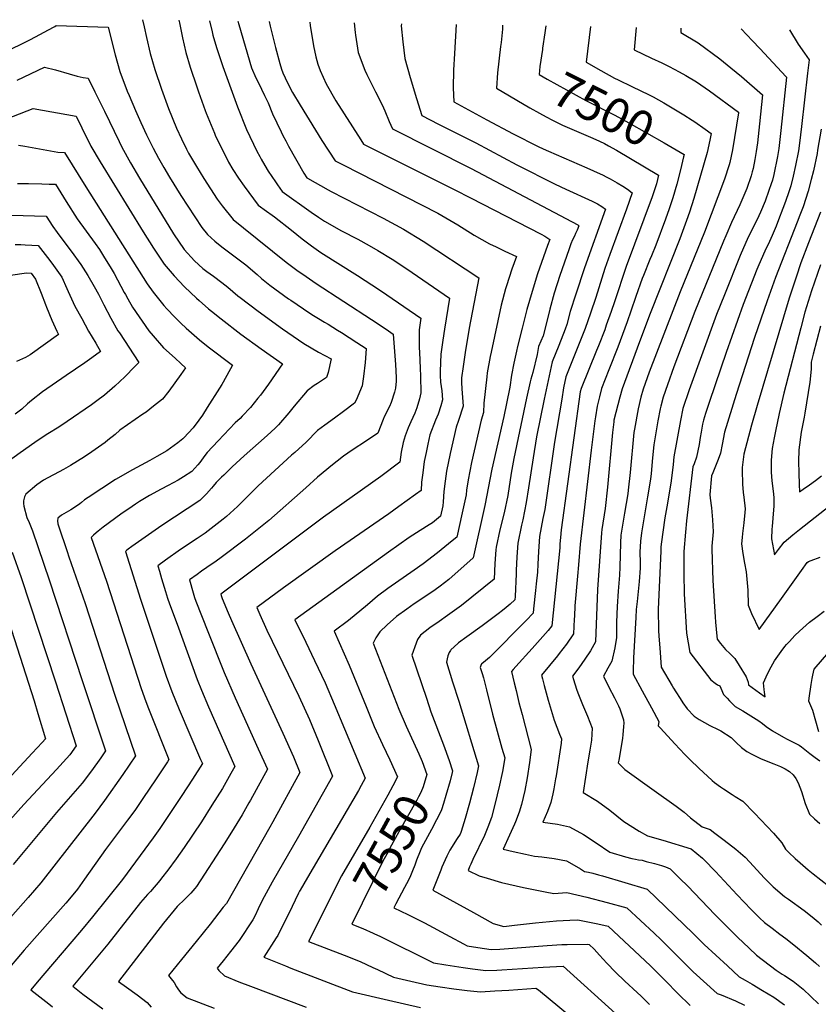
# Model space of a CAD drawing. Units: inches. Extents: x 2561941 to 2567677, y 1550737 to 1556125.
# Drawn here: x 2563077 to 2563741, y 1555288 to 1556107 of the extents above; entities that cross this region are included whole.
import ezdxf
from ezdxf.enums import TextEntityAlignment as Align

# ---------------------------------------------------------------- set-up
doc = ezdxf.new("R2010")
doc.units = ezdxf.units.IN
doc.header["$MEASUREMENT"] = 0
doc.layers.add('tile_2467_19_contour_10ft', color=93, linetype='Continuous')
doc.styles.add('Arial', font='arial.ttf')

msp = doc.modelspace()

# ---------------------------------------------------------------- linework, layer by layer
at = {"layer": 'tile_2467_19_contour_10ft'}
for points, elevation in [([(2563063.08, 1556079.51), (2563085.94, 1556090.71), (2563105.09, 1556100.97), (2563106.11, 1556101.59), (2563107.36, 1556102.47), (2563150.51, 1556100.92), (2563156.4, 1556078.08), (2563160.14, 1556064.11), (2563166.43, 1556047.87), (2563167.93, 1556044.11), (2563173.18, 1556031.66), (2563177.62, 1556021.64), (2563182.47, 1556011.55), (2563187.92, 1556000.42), (2563192.38, 1555992.06), (2563196.67, 1555984.22), (2563201.37, 1555976.25), (2563211.04, 1555960.93), (2563228.48, 1555934.39), (2563233.11, 1555928.65), (2563239.28, 1555922.96), (2563243.56, 1555919.49), (2563246.02, 1555917.64), (2563252.82, 1555912.54), (2563264.82, 1555903.26), (2563274.26, 1555895.26), (2563278.03, 1555892.14), (2563284.98, 1555886.44), (2563300.46, 1555875.18), (2563302.34, 1555873.89), (2563318.25, 1555863.06), (2563321.31, 1555861.2), (2563325.3, 1555858.81), (2563330.46, 1555855.75), (2563333.28, 1555854.14), (2563341.27, 1555849.02), (2563344.39, 1555847.02), (2563357.26, 1555838.76), (2563364.89, 1555833.83), (2563364.87, 1555833.49), (2563364.08, 1555822.19), (2563362.79, 1555810.53), (2563361.69, 1555802.75), (2563356.54, 1555790.85), (2563355.35, 1555788.25), (2563346.2, 1555781.39), (2563338.52, 1555775.74), (2563330.55, 1555770.01), (2563324.56, 1555765.47), (2563315.21, 1555755.83), (2563305.59, 1555747.31), (2563302.89, 1555745.01), (2563275.32, 1555719.45), (2563259.37, 1555703.74), (2563257.9, 1555702.34), (2563248.8, 1555694.07), (2563246.18, 1555691.89), (2563233.52, 1555682.12), (2563231.09, 1555680.36), (2563224.38, 1555675.71), (2563210.74, 1555666.61), (2563198.25, 1555657.8), (2563191.82, 1555653.13), (2563193.14, 1555648.66), (2563194.95, 1555642.51), (2563198.2, 1555631.84), (2563199.95, 1555626.15), (2563201.55, 1555621.58), (2563207.77, 1555604.49), (2563224.59, 1555558.62), (2563228.11, 1555549.56), (2563233.88, 1555535.81), (2563255.83, 1555486.26), (2563252.49, 1555480.24), (2563245.48, 1555467.85), (2563236.79, 1555453.88), (2563227.99, 1555440.08), (2563213.74, 1555418.79), (2563207.08, 1555409.36), (2563200.22, 1555399.92), (2563194.93, 1555393.17), (2563193.41, 1555391.31), (2563185.66, 1555382.33), (2563183.29, 1555379.68), (2563177.37, 1555372.95), (2563150.26, 1555338.42), (2563121.22, 1555303.54), (2563129.52, 1555296.74), (2563146.09, 1555284.52)], 7610), ([(2563179.1, 1556107.26), (2563180.33, 1556101.37), (2563182.27, 1556092.53), (2563185.52, 1556079.03), (2563189.27, 1556065.9), (2563194.71, 1556049.6), (2563200.79, 1556033.35), (2563207.36, 1556017.12), (2563211.49, 1556008.24), (2563215.59, 1555999.46), (2563217.2, 1555996.19), (2563223.83, 1555985.2), (2563230.13, 1555975.05), (2563241.06, 1555957.99), (2563245.41, 1555952.43), (2563254.47, 1555941.07), (2563262.99, 1555934.11), (2563298.57, 1555905.74), (2563308.38, 1555898.2), (2563312.22, 1555895.51), (2563323.28, 1555887.95), (2563369.36, 1555857.96), (2563381.51, 1555849.84), (2563387.46, 1555845.84), (2563389.33, 1555820.59), (2563389.98, 1555809.81), (2563389.85, 1555806.56), (2563389.3, 1555800.8), (2563388.59, 1555797.41), (2563385.8, 1555788.79), (2563384.4, 1555785.44), (2563380.07, 1555776.93), (2563379.12, 1555774.88), (2563374.6, 1555763.33), (2563365.12, 1555756.9), (2563353.44, 1555749.31), (2563346.03, 1555744.14), (2563340.89, 1555740.23), (2563336.99, 1555737.06), (2563324.55, 1555726.68), (2563314.73, 1555717.87), (2563284.11, 1555690.82), (2563264.79, 1555675.32), (2563244.35, 1555659.85), (2563240.34, 1555656.87), (2563232.51, 1555651.54), (2563228.12, 1555648.56), (2563224.44, 1555645.97), (2563217.98, 1555641.32), (2563221.11, 1555630.7), (2563222.28, 1555626.85), (2563223.43, 1555623.78), (2563233.37, 1555598.31), (2563247.04, 1555564.48), (2563255.95, 1555543.37), (2563275.27, 1555500.74), (2563282.84, 1555483.87), (2563268.79, 1555458.3), (2563267.44, 1555455.91), (2563261.79, 1555445.9), (2563252.95, 1555431.45), (2563246.87, 1555421.89), (2563223.98, 1555386.31), (2563222.51, 1555384.65), (2563219.21, 1555380.93), (2563214.13, 1555375.73), (2563207.96, 1555369.72), (2563196.53, 1555355.97), (2563159, 1555307.41), (2563165.83, 1555302.63), (2563174.49, 1555296.4), (2563182.96, 1555289.89), (2563186.15, 1555286.05)], 7600), ([(2563209.36, 1556106.79), (2563209.71, 1556104.66), (2563212.17, 1556092.31), (2563215.13, 1556079.99), (2563218.76, 1556067.71), (2563224.22, 1556051.41), (2563225.66, 1556047.18), (2563231.13, 1556031.67), (2563231.96, 1556029.52), (2563238.8, 1556012.88), (2563239.85, 1556010.41), (2563246.28, 1555997.39), (2563250.67, 1555988.68), (2563254.23, 1555982.69), (2563258.94, 1555975.43), (2563263.59, 1555968.81), (2563275.12, 1555952.92), (2563282.22, 1555947.89), (2563286.88, 1555944.65), (2563288.71, 1555943.26), (2563302.92, 1555932.23), (2563311.9, 1555925.03), (2563319.57, 1555919.1), (2563327.28, 1555913.62), (2563357.88, 1555894.58), (2563376.04, 1555882.6), (2563382.17, 1555878.39), (2563410.33, 1555859.05), (2563409.09, 1555849.44), (2563409.04, 1555843.61), (2563409.03, 1555834.57), (2563409.25, 1555830.45), (2563409.94, 1555817.5), (2563410.09, 1555810.71), (2563410.36, 1555796.83), (2563409.24, 1555791.92), (2563407.2, 1555784.55), (2563405.38, 1555780.06), (2563402.13, 1555772.85), (2563399.91, 1555767.73), (2563397.32, 1555761.08), (2563395.63, 1555755.74), (2563393.96, 1555747.71), (2563392.96, 1555739.21), (2563377.07, 1555727.29), (2563329.64, 1555693.55), (2563244.14, 1555629.51), (2563244.71, 1555627.54), (2563245.32, 1555625.99), (2563250.23, 1555613.98), (2563252.99, 1555607.72), (2563269.17, 1555571.43), (2563295.66, 1555513.92), (2563304.51, 1555494.09), (2563309.9, 1555481.2), (2563287.46, 1555440.26), (2563284.99, 1555435.79), (2563248.82, 1555372.09), (2563246.1, 1555369.25), (2563235.25, 1555354.93), (2563223.7, 1555340.61), (2563211.49, 1555325.77), (2563200.6, 1555312.4), (2563204.01, 1555308.28), (2563205.46, 1555306.45), (2563207.41, 1555303.01), (2563208.99, 1555300.31), (2563210.93, 1555297.81), (2563216.27, 1555293.69), (2563238.51, 1555285.16)], 7590), ([(2563234.75, 1556106.4), (2563236.84, 1556097.26), (2563237.62, 1556094.51), (2563240.67, 1556084.15), (2563245.72, 1556068.47), (2563258.06, 1556034.72), (2563265.54, 1556015.96), (2563274.15, 1555997.87), (2563276.52, 1555993.43), (2563277.76, 1555991.13), (2563280.79, 1555985.94), (2563283.56, 1555981.3), (2563289.6, 1555972.33), (2563291.25, 1555969.88), (2563295.17, 1555964.28), (2563319.2, 1555947.17), (2563325.23, 1555943.03), (2563330.29, 1555939.71), (2563344.36, 1555931.73), (2563357.97, 1555924.68), (2563367.57, 1555919.6), (2563374.65, 1555915.33), (2563386.68, 1555908.06), (2563394.55, 1555902.82), (2563403.34, 1555896.9), (2563434.3, 1555875.76), (2563430.02, 1555849.86), (2563428.66, 1555840.69), (2563426.96, 1555829.12), (2563426.37, 1555814.86), (2563426.43, 1555811.24), (2563426.87, 1555805.75), (2563427.88, 1555798.6), (2563428.45, 1555791.22), (2563427.06, 1555786.25), (2563424.71, 1555779.12), (2563422.52, 1555774.19), (2563417.91, 1555762.11), (2563416.13, 1555754.11), (2563414.72, 1555747.23), (2563413.19, 1555739.7), (2563412.04, 1555730.44), (2563411.1, 1555722.62), (2563410.58, 1555715.76), (2563405.97, 1555712.37), (2563392.13, 1555702.29), (2563383.8, 1555696.31), (2563339.19, 1555665.53), (2563296.35, 1555634.68), (2563274.06, 1555618.27), (2563276.64, 1555612.45), (2563282.39, 1555599.48), (2563308.9, 1555544.72), (2563317.75, 1555525.15), (2563324.99, 1555507.76), (2563337.08, 1555478.1), (2563308.62, 1555427.89), (2563286.76, 1555390.09), (2563280.06, 1555377.87), (2563278.72, 1555375.35), (2563275.17, 1555367.92), (2563272.58, 1555362.38), (2563270.75, 1555358.65), (2563259.43, 1555341.56), (2563252.13, 1555332.3), (2563245.98, 1555324.58), (2563241.02, 1555318.44), (2563242.45, 1555316.61), (2563247.14, 1555312.11), (2563259.19, 1555307.14), (2563268.82, 1555303.49), (2563315.01, 1555286.04)], 7580), ([(2563258.21, 1556106.03), (2563259.01, 1556103.13), (2563269.74, 1556067.34), (2563273.38, 1556058.92), (2563275.35, 1556054.63), (2563280.5, 1556044.17), (2563283.6, 1556038.2), (2563287.21, 1556029.05), (2563294.34, 1556013.88), (2563295.73, 1556010.92), (2563298.09, 1556006.47), (2563300.5, 1556002.05), (2563313.13, 1555979.61), (2563315.53, 1555975.87), (2563316.21, 1555975.43), (2563333.31, 1555965.88), (2563336.02, 1555964.39), (2563379.19, 1555942.1), (2563396.05, 1555932.94), (2563412.25, 1555923.06), (2563458.62, 1555892.53), (2563450.58, 1555850.83), (2563447.21, 1555830.5), (2563445.63, 1555818.96), (2563444.36, 1555809.33), (2563444.35, 1555805.58), (2563444.49, 1555800.29), (2563445.16, 1555793.06), (2563445.49, 1555785.94), (2563441.74, 1555773.84), (2563439.66, 1555768.33), (2563434.74, 1555746.35), (2563431.83, 1555731.92), (2563430.71, 1555723.42), (2563429.61, 1555714.91), (2563428.89, 1555706.23), (2563428.73, 1555702.91), (2563426.86, 1555694.3), (2563419.98, 1555688.85), (2563417.42, 1555687.24), (2563409.8, 1555682.49), (2563400.81, 1555676.59), (2563392.04, 1555670.47), (2563383.54, 1555664.34), (2563305.75, 1555608.06), (2563314.76, 1555589.55), (2563322.13, 1555574.41), (2563330.83, 1555555.87), (2563338.47, 1555538.02), (2563364.18, 1555476.36), (2563360.88, 1555470.28), (2563358.51, 1555466.15), (2563316.13, 1555393.85), (2563310, 1555383.29), (2563309.65, 1555382.59), (2563308.8, 1555380.88), (2563300.67, 1555364.01), (2563296.11, 1555354.83), (2563291.45, 1555345.72), (2563290.08, 1555343.59), (2563280.03, 1555327.5), (2563284.08, 1555325.82), (2563297.85, 1555320.3), (2563302.37, 1555318.54), (2563353.48, 1555298.84), (2563383.61, 1555291.77), (2563396.79, 1555288.7), (2563410.04, 1555285.86)], 7570), ([(2563284.27, 1556105.63), (2563285.09, 1556101.91), (2563289.62, 1556084.06), (2563293.09, 1556070.86), (2563294.49, 1556066.19), (2563295.78, 1556062.96), (2563299.47, 1556054.62), (2563303.81, 1556046.67), (2563310, 1556036.07), (2563322.75, 1556015.36), (2563328.18, 1556006.84), (2563339.13, 1555989.85), (2563345.97, 1555986.46), (2563424.46, 1555946.24), (2563441.11, 1555936.58), (2563454.62, 1555928.01), (2563467.51, 1555920.95), (2563473.02, 1555918.24), (2563480.36, 1555914.67), (2563490.08, 1555910.28), (2563486.04, 1555899.66), (2563481.5, 1555886.03), (2563480.75, 1555883.3), (2563477.07, 1555869.87), (2563468.79, 1555830.89), (2563468.1, 1555827.23), (2563465.69, 1555813.57), (2563465.27, 1555810.28), (2563462.75, 1555788.43), (2563462.43, 1555780.69), (2563460.56, 1555774.31), (2563452.53, 1555738.94), (2563449.64, 1555724.5), (2563448.39, 1555716.05), (2563447.97, 1555712.06), (2563446.4, 1555704.6), (2563444.75, 1555697.01), (2563440.34, 1555676.96), (2563436.37, 1555673.74), (2563424.28, 1555664), (2563412.32, 1555654.79), (2563404.89, 1555649.44), (2563383.1, 1555634.1), (2563374.51, 1555627.93), (2563366.01, 1555620.68), (2563350.42, 1555607.66), (2563338.42, 1555598.7), (2563350.97, 1555570.45), (2563364.96, 1555535.93), (2563371.76, 1555519.43), (2563378.5, 1555504.53), (2563384.53, 1555491.69), (2563391.12, 1555477.45), (2563387.15, 1555470.04), (2563382.94, 1555462.33), (2563368.08, 1555435.78), (2563344.44, 1555395.31), (2563316.97, 1555340.75), (2563346.72, 1555329.36), (2563359.96, 1555324.08), (2563370.61, 1555319.07), (2563374.49, 1555317.24), (2563387.56, 1555310.89), (2563402.04, 1555307.5), (2563415.27, 1555304.62), (2563426.54, 1555302.84), (2563437.79, 1555301.3), (2563448.89, 1555299.97), (2563460.04, 1555298.83), (2563471.87, 1555299.47), (2563483.7, 1555300.13), (2563505.92, 1555301.71), (2563508.23, 1555300.39), (2563543.63, 1555271.11)], 7560), ([(2563318.16, 1556105.1), (2563318.47, 1556102.35), (2563321.3, 1556085.43), (2563323.18, 1556076.38), (2563324.69, 1556070.28), (2563326.85, 1556065.01), (2563331.65, 1556053.82), (2563339.72, 1556039.68), (2563360.47, 1556007.28), (2563362.72, 1556003.82), (2563411.47, 1555979.31), (2563438.75, 1555965.77), (2563451.81, 1555959.05), (2563510.45, 1555928.78), (2563513.47, 1555927.22), (2563515.2, 1555926.17), (2563517.79, 1555924.49), (2563515.64, 1555919.39), (2563512.26, 1555910.17), (2563507.46, 1555895.87), (2563502.93, 1555881.17), (2563498.47, 1555866.24), (2563494.58, 1555850.69), (2563490.8, 1555835.59), (2563489.89, 1555831.7), (2563487.62, 1555821.64), (2563485.9, 1555811.53), (2563484.41, 1555801.75), (2563481.68, 1555788), (2563479.49, 1555777.29), (2563469.55, 1555733.48), (2563463.57, 1555703.19), (2563454.01, 1555659.62), (2563433.6, 1555641.8), (2563426.57, 1555636.03), (2563422.46, 1555633.19), (2563417.16, 1555629.55), (2563404.79, 1555621.33), (2563398.66, 1555617.07), (2563390.16, 1555610.81), (2563382.46, 1555603.97), (2563376.33, 1555598.19), (2563373.08, 1555593.2), (2563370.78, 1555588.84), (2563392.11, 1555533.79), (2563398.1, 1555519.74), (2563408.64, 1555496.59)], 7550), ([(2563355.01, 1556104.53), (2563355.77, 1556096.51), (2563356.03, 1556094.38), (2563358.4, 1556080.07), (2563364, 1556065.22), (2563365.44, 1556061.69), (2563372.69, 1556047.26), (2563378.38, 1556036.52), (2563380.47, 1556031.55), (2563384.14, 1556022.54), (2563386.75, 1556016.41), (2563452.13, 1555983.55), (2563540.89, 1555936.56), (2563541.82, 1555935.96), (2563540.45, 1555932.21), (2563539.08, 1555929.42), (2563538.05, 1555927.36), (2563536.55, 1555924.05), (2563535.12, 1555920.75), (2563533.38, 1555915.89), (2563525.99, 1555894.38), (2563521.39, 1555879.85), (2563517.78, 1555866.46), (2563516.31, 1555860.79), (2563511.98, 1555844.26), (2563508.31, 1555835.52), (2563507.26, 1555828.73), (2563503.46, 1555813.98), (2563501.93, 1555808.36), (2563501.34, 1555805.97), (2563498.28, 1555792.45), (2563487.62, 1555742.45), (2563485.57, 1555730.11), (2563482.63, 1555711.59), (2563479.57, 1555697.19), (2563476.14, 1555682.94), (2563473.08, 1555668.54), (2563472.65, 1555666.41), (2563471.96, 1555654.94), (2563471.42, 1555641.94), (2563444.18, 1555620), (2563432.67, 1555611.87), (2563425.54, 1555606.88), (2563417.96, 1555601.4), (2563410.02, 1555595.27), (2563407.69, 1555591.73), (2563406.41, 1555588.65), (2563403.01, 1555578.79), (2563415.04, 1555543.03), (2563418.87, 1555531.68), (2563429.33, 1555504.12), (2563433.93, 1555491.23), (2563436.87, 1555482.56), (2563436.53, 1555481.25)], 7540), ([(2563394.27, 1556103.92), (2563394.15, 1556102.2), (2563395.42, 1556088.98), (2563397.24, 1556075.1), (2563401.46, 1556059.14), (2563406.7, 1556041.79), (2563411.23, 1556027.59), (2563425.16, 1556020.5), (2563456.27, 1556004.97), (2563490.14, 1555986.62), (2563521.96, 1555970.47), (2563530.88, 1555966.26), (2563552.71, 1555956.26), (2563557.21, 1555954.09), (2563560.97, 1555951.82), (2563563.98, 1555949.67), (2563546.44, 1555900.87), (2563539.26, 1555879.12), (2563534.69, 1555864.55), (2563531.8, 1555853.71), (2563530.36, 1555849.75), (2563525.24, 1555836.43), (2563519.57, 1555822.84), (2563513.08, 1555791.72), (2563506.66, 1555760.33), (2563503.78, 1555742.91), (2563500.03, 1555717.87), (2563498.1, 1555705.79), (2563495.09, 1555691.37), (2563494.02, 1555686.85), (2563491, 1555672.01), (2563490.24, 1555660.52), (2563489.68, 1555649.1), (2563489.59, 1555646.33), (2563488.92, 1555627.64), (2563488.62, 1555624.84), (2563484.71, 1555621.16), (2563481.22, 1555618.33), (2563478.18, 1555615.91), (2563474.63, 1555613.19), (2563461.4, 1555603.16), (2563448.55, 1555594.1), (2563441.85, 1555589.12), (2563441.16, 1555588.56), (2563435.41, 1555583.19), (2563435.15, 1555582.77), (2563433.98, 1555580.87), (2563432.91, 1555578.31), (2563432.39, 1555575.67), (2563431.89, 1555573.02), (2563436.85, 1555556.63), (2563441.94, 1555540.6), (2563458.38, 1555486.62), (2563457.26, 1555481.3), (2563454.12, 1555468.37), (2563450.84, 1555455.55), (2563447.35, 1555442.89), (2563444.05, 1555432.09), (2563443.71, 1555431.18), (2563443.11, 1555429.97), (2563440.57, 1555426.16), (2563434.65, 1555416.56), (2563431.94, 1555411.67), (2563429.26, 1555405.56), (2563427.91, 1555402.43), (2563426.95, 1555400.02), (2563424.81, 1555394.5), (2563420.48, 1555383.19), (2563454.14, 1555364.61), (2563470.53, 1555355.65), (2563479.36, 1555353.17), (2563488.38, 1555354.34), (2563505.72, 1555356.22), (2563523.13, 1555357.91), (2563534.24, 1555358.34), (2563540.97, 1555358.58), (2563557.51, 1555355.28), (2563566.03, 1555353.37), (2563601.3, 1555320.29), (2563603.27, 1555318.44), (2563613.83, 1555307.88), (2563624, 1555297.38), (2563634.22, 1555287.33)], 7530), ([(2563439.84, 1556103.21), (2563438.46, 1556079.2), (2563437.61, 1556065.16), (2563437.21, 1556050.46), (2563437.83, 1556038.82), (2563465.26, 1556024.05), (2563487.2, 1556012.45), (2563508, 1556001.76), (2563512.03, 1555999.87), (2563516.41, 1555997.88), (2563548.38, 1555984.18), (2563559.52, 1555979.12), (2563561.44, 1555978.18), (2563565.05, 1555976.4), (2563567.85, 1555974.89), (2563573.51, 1555971.59), (2563578.27, 1555968.76), (2563582.12, 1555966.18), (2563586.15, 1555963.38), (2563581.26, 1555949.61), (2563567.5, 1555912.11), (2563563.43, 1555900.27), (2563555.8, 1555876.22), (2563551.49, 1555863.09), (2563546.98, 1555850.57), (2563530.84, 1555810.15), (2563529.13, 1555800.97), (2563527.51, 1555791.68), (2563521.61, 1555755.85), (2563513.49, 1555700.02), (2563511.9, 1555692.31), (2563509.15, 1555677.55), (2563508.23, 1555664.92), (2563507.59, 1555654.56), (2563507.33, 1555647.72), (2563506.33, 1555637.95), (2563505.77, 1555632.6), (2563504.15, 1555617.42), (2563503.73, 1555613.56), (2563497.85, 1555607.56), (2563467.45, 1555576.69), (2563465.82, 1555575.3), (2563464.16, 1555574.1), (2563461.13, 1555571.51), (2563460.71, 1555571.14), (2563460.54, 1555570.9), (2563459.79, 1555568.48), (2563461.34, 1555563.63), (2563462.44, 1555560), (2563464.95, 1555550.06), (2563469.96, 1555529.67), (2563477.86, 1555501.53), (2563480.25, 1555493.45), (2563478.22, 1555482.09), (2563477.73, 1555479.44), (2563475.81, 1555470.63), (2563472, 1555454.59), (2563469.19, 1555443.68), (2563466.24, 1555435.69), (2563463.4, 1555428.76), (2563453.78, 1555408.74), (2563451.85, 1555405.03), (2563450.89, 1555402.86), (2563449.63, 1555399.68), (2563458.85, 1555395.24), (2563465.6, 1555393.2), (2563477.52, 1555389.69), (2563495.75, 1555385.62), (2563513.86, 1555381.95), (2563520.96, 1555380.57), (2563531.65, 1555381.32), (2563540.14, 1555379.42), (2563548.36, 1555377.58), (2563565.42, 1555373.01), (2563581.75, 1555368.56), (2563604.33, 1555347.54), (2563610.25, 1555341.91), (2563626.68, 1555325.64), (2563636.9, 1555315.53), (2563656.8, 1555297.28), (2563660.01, 1555296.13), (2563672.1, 1555291.27), (2563679.4, 1555287.74)], 7520), ([(2563478.32, 1556102.61), (2563478.18, 1556099.48), (2563477.09, 1556088.41), (2563476.64, 1556085.05), (2563474.07, 1556063.03), (2563473.27, 1556050.3), (2563501.1, 1556033.96), (2563508.95, 1556029.48), (2563514.68, 1556026.35), (2563519.87, 1556023.75), (2563528.18, 1556019.6), (2563553.52, 1556008.73), (2563559.08, 1556006.16), (2563563.03, 1556004.27), (2563566.42, 1556002.39), (2563573.02, 1555998.65), (2563608.08, 1555977.95), (2563606.24, 1555970.86), (2563602.59, 1555959.99), (2563581.08, 1555902.02), (2563571.29, 1555872.52), (2563568.56, 1555864.53), (2563564.61, 1555853.2), (2563563.28, 1555849.43), (2563558.08, 1555836.15), (2563556.45, 1555832.06), (2563549.99, 1555816.35), (2563543.58, 1555800.63), (2563542.81, 1555797.69), (2563527.1, 1555683.03), (2563526.52, 1555676.53), (2563526.06, 1555671.45), (2563525.85, 1555667.93), (2563519.31, 1555603.02), (2563516.25, 1555599.29), (2563502.92, 1555584.3), (2563489.35, 1555569.24), (2563487.14, 1555566.71), (2563485.78, 1555565.04), (2563487.99, 1555555.76), (2563489.54, 1555549.35), (2563492.02, 1555539.35), (2563494.64, 1555529.33), (2563502.13, 1555500.27), (2563500.64, 1555489.62), (2563498.78, 1555476.77), (2563496.91, 1555466.08), (2563494.19, 1555454.45), (2563492.14, 1555448.13), (2563489.13, 1555440.15), (2563488.25, 1555438.08), (2563484.26, 1555429.04), (2563478.98, 1555417.44), (2563487.1, 1555415.49), (2563497.4, 1555413.2), (2563504.89, 1555411.71), (2563511.13, 1555411.05), (2563521.35, 1555409.57), (2563531.54, 1555407.68), (2563534.12, 1555406.22), (2563543.14, 1555401), (2563546.39, 1555398.94), (2563549.71, 1555398.15), (2563553.4, 1555397.4), (2563558.18, 1555396.13), (2563561.31, 1555395.25), (2563598.43, 1555384.23), (2563636.71, 1555347.24), (2563645.95, 1555338.24), (2563655.54, 1555329.22), (2563665.21, 1555320.26), (2563674.96, 1555311.37), (2563679.96, 1555308.4), (2563685.85, 1555305.12), (2563694.51, 1555299.99), (2563703.89, 1555294.3), (2563712.63, 1555288.08)], 7510), ([(2563514.27, 1556102.05), (2563513.54, 1556096.23), (2563511.64, 1556083.61)], 7500), ([(2563551.39, 1556101.48), (2563547.86, 1556071.91), (2563560.12, 1556064.91), (2563571.37, 1556058.62), (2563574.34, 1556057.2), (2563585.83, 1556051.74), (2563600.29, 1556044.9), (2563603.65, 1556043.17), (2563612.51, 1556038.24), (2563629.04, 1556028.2), (2563636.02, 1556023.74), (2563638.07, 1556022.37), (2563646.8, 1556016.19), (2563651.65, 1556012.7), (2563650.63, 1556006.94), (2563648.52, 1555996.71), (2563637.4, 1555958.48), (2563633.88, 1555947.19), (2563631.39, 1555940.25), (2563625.79, 1555925.1), (2563601.05, 1555863.05), (2563592.23, 1555839.42), (2563577.67, 1555800.28), (2563575.84, 1555793.38), (2563570.96, 1555774.11), (2563570.75, 1555772.78), (2563569.79, 1555764.04), (2563565.52, 1555718.45), (2563563.53, 1555700.63), (2563560.86, 1555683.41), (2563560.63, 1555680.37), (2563557.3, 1555633.41), (2563555.53, 1555589.86), (2563551.37, 1555582.45), (2563546.76, 1555575.35), (2563541.68, 1555568.26), (2563536.48, 1555561.17), (2563537.22, 1555558.64), (2563539.72, 1555550.43), (2563540.91, 1555547.45), (2563544.9, 1555537.68), (2563549.04, 1555527.96), (2563552.89, 1555518.14), (2563552.27, 1555508.05), (2563551.02, 1555499.86), (2563549.34, 1555490.07), (2563545.23, 1555464.65), (2563557.27, 1555457.22), (2563567.43, 1555449.76), (2563579.18, 1555440.55), (2563591.85, 1555432.42), (2563598.78, 1555428.57), (2563611.54, 1555424.77), (2563635.09, 1555417.61), (2563644.44, 1555410.06), (2563646.02, 1555408.49), (2563655.27, 1555398.95), (2563673.32, 1555379.45), (2563685.07, 1555367.33), (2563691.91, 1555360.44), (2563695.97, 1555356.46), (2563702.48, 1555351.58), (2563708.88, 1555346.81), (2563713.97, 1555343.18), (2563720.56, 1555337.91), (2563731.34, 1555329.09), (2563738.39, 1555322.97), (2563741.96, 1555319.78)], 7490), ([(2563589.47, 1556100.88), (2563587.86, 1556082.32), (2563602.28, 1556075.27), (2563610.85, 1556071.25), (2563616.83, 1556068.25), (2563625.19, 1556064.02), (2563630.6, 1556060.95), (2563639.49, 1556055.65), (2563650.36, 1556048.06), (2563674.61, 1556030.37), (2563674.55, 1556029.79), (2563669.39, 1555998.91), (2563667.4, 1555988.62), (2563666.78, 1555986.66), (2563662.93, 1555974.69), (2563646.15, 1555930.48), (2563626.09, 1555881), (2563600.23, 1555814.08), (2563595.31, 1555800.09), (2563593.2, 1555793.24), (2563591.03, 1555783.53), (2563587.9, 1555766.72), (2563587.38, 1555763.81), (2563584.3, 1555730.61), (2563582.75, 1555715.98), (2563582.41, 1555712.86), (2563579.68, 1555696.95), (2563576.75, 1555678.58), (2563576.42, 1555672.29), (2563575.98, 1555652.01), (2563575.61, 1555645.31), (2563574.53, 1555632.03), (2563573.64, 1555619.11), (2563573.16, 1555606.29), (2563573.16, 1555602.83), (2563573.01, 1555593.54), (2563571.79, 1555584.91), (2563569.31, 1555573.68), (2563565.95, 1555567.83), (2563562.15, 1555561.24), (2563566.59, 1555552.27), (2563571.39, 1555543.32), (2563574.82, 1555536.53), (2563575.87, 1555534.25), (2563576.81, 1555531.58), (2563578.96, 1555524.92), (2563579.1, 1555522.09), (2563578.91, 1555519.35), (2563578.4, 1555512.54), (2563578.02, 1555509.63), (2563576.62, 1555501.09), (2563574.89, 1555491.49), (2563574.49, 1555489.24), (2563579.97, 1555483.8), (2563604.3, 1555466.29), (2563622.77, 1555453.05), (2563629.19, 1555448.15), (2563634.47, 1555443.54), (2563644.16, 1555435.94), (2563650.85, 1555433.68), (2563654.87, 1555430.81), (2563662.46, 1555425), (2563672.26, 1555417.43), (2563680.09, 1555410.73), (2563684.03, 1555406.61), (2563695.87, 1555393.67), (2563703.21, 1555386.03), (2563712.79, 1555378.15), (2563715.96, 1555375.73), (2563728.94, 1555366.36), (2563735.64, 1555361.23), (2563740.76, 1555356.85), (2563743.54, 1555354.3)], 7480), ([(2563626.61, 1556100.31), (2563626.46, 1556096.52), (2563640.86, 1556087.93), (2563658.97, 1556074.74), (2563668.24, 1556067.23), (2563677.02, 1556059.95), (2563694.52, 1556044.91), (2563692.02, 1556020.75), (2563690.34, 1556004.88), (2563689.28, 1555997.62), (2563688.08, 1555990.9), (2563686.64, 1555983.42), (2563685.95, 1555980.68), (2563684.94, 1555977.45), (2563681.29, 1555966.82), (2563675.72, 1555953.35), (2563668.57, 1555938.48), (2563663.84, 1555927.63), (2563661.93, 1555923.17), (2563638.2, 1555864.59), (2563620.63, 1555818.54), (2563615.4, 1555803.68), (2563611.88, 1555793.26), (2563609.87, 1555785.85), (2563609.38, 1555783.52), (2563607.49, 1555773.61), (2563604.12, 1555753.72), (2563603.11, 1555742.8), (2563601.85, 1555729.78), (2563601.37, 1555725.14), (2563598.96, 1555710.36), (2563595.76, 1555692.06), (2563593.83, 1555680.43), (2563592.93, 1555673.65), (2563592.55, 1555664.33), (2563592.78, 1555655.84), (2563592.66, 1555651.01), (2563591.91, 1555639.92), (2563591.68, 1555637.33), (2563590.18, 1555623.47), (2563589.53, 1555616.73), (2563589.08, 1555610.12), (2563587.24, 1555576.6), (2563586.93, 1555565.57), (2563586.87, 1555562.88), (2563594.39, 1555549.08), (2563602.17, 1555534.98), (2563608.16, 1555523.54), (2563607.72, 1555520.04), (2563609.57, 1555518.04), (2563621.66, 1555505.01), (2563629.86, 1555496.22), (2563634.27, 1555491.71), (2563641.41, 1555484.65), (2563652.53, 1555474.6), (2563654.67, 1555472.85), (2563659.58, 1555469.31), (2563661.9, 1555467.67), (2563669.13, 1555462.77), (2563671.66, 1555461.15), (2563678.06, 1555457.38), (2563687.69, 1555447.37), (2563703.52, 1555430.59), (2563710.4, 1555422.79), (2563713.67, 1555417.51), (2563716.37, 1555414.72), (2563721.68, 1555409.52), (2563725.62, 1555405.96), (2563732.29, 1555400.23), (2563736.43, 1555396.94), (2563749.25, 1555386.9)], 7470), ([(2563676.61, 1556099.53), (2563686.08, 1556089.61), (2563692.29, 1556083.36), (2563714.25, 1556059.68), (2563714.43, 1556059.45), (2563709.82, 1556015.15), (2563707.93, 1556000.26), (2563706.93, 1555993.47), (2563703.8, 1555978.64), (2563702.65, 1555973.87), (2563701.65, 1555970.73), (2563699.83, 1555965.24), (2563696.71, 1555956.37), (2563692.7, 1555947.16), (2563689.97, 1555941.15), (2563682.66, 1555926.41), (2563675.86, 1555911.24), (2563662.74, 1555878.43), (2563656.21, 1555862.01), (2563633.37, 1555799.42), (2563628.29, 1555783.89), (2563626.18, 1555773.93), (2563620.87, 1555743.63), (2563620.27, 1555737.38), (2563618.45, 1555723.7), (2563615.56, 1555705.31), (2563613.27, 1555693.02), (2563610.19, 1555671.12), (2563609.98, 1555668.47), (2563609.81, 1555665.34), (2563607.66, 1555617.09), (2563608.03, 1555599.25), (2563608.25, 1555594.59), (2563608.96, 1555584.89), (2563610.26, 1555568.77), (2563619.4, 1555553.13), (2563620.52, 1555551.26), (2563622.32, 1555548.24), (2563625.99, 1555542.62), (2563628.24, 1555539.17), (2563631.69, 1555534.08), (2563637.72, 1555528.07), (2563641.86, 1555525.25), (2563650.72, 1555520.24), (2563657.54, 1555517.02), (2563659.77, 1555515.74), (2563668.46, 1555510.28), (2563672.63, 1555506.04), (2563676.86, 1555501.93), (2563681.39, 1555498.64), (2563685.55, 1555496.46), (2563692.79, 1555492.92), (2563701.62, 1555489.15), (2563703.81, 1555488.36), (2563709.43, 1555486.03), (2563713.24, 1555484.26), (2563716.95, 1555482.09), (2563720, 1555479.37), (2563722.28, 1555476.06), (2563724.16, 1555472.57), (2563726.73, 1555465.26), (2563729.85, 1555455.44), (2563733.57, 1555446.51), (2563737.74, 1555442.63), (2563741.99, 1555438.86)], 7460), ([(2563716.94, 1556098.91), (2563724.18, 1556086.99), (2563729.23, 1556079.41), (2563733.17, 1556073.79), (2563731.97, 1556062.89), (2563726.84, 1556018.35), (2563725.16, 1556004.52), (2563724.23, 1555998.19), (2563722.01, 1555986.07), (2563719.9, 1555977.03), (2563717.91, 1555969.18), (2563716.27, 1555964.13), (2563713.67, 1555956.16), (2563711.37, 1555950.11), (2563707.8, 1555940.71), (2563705.78, 1555935.68), (2563702.37, 1555927.68), (2563700.21, 1555922.66), (2563696.35, 1555914.69), (2563691.37, 1555903.34), (2563689.68, 1555899.41), (2563678.47, 1555870.4), (2563664.18, 1555830.44), (2563650.35, 1555789.73), (2563647.02, 1555779.74), (2563645.28, 1555774.19), (2563644.64, 1555770.92), (2563643.41, 1555764.09), (2563642.74, 1555759.82), (2563641.78, 1555753.86), (2563639.71, 1555743.33), (2563637.64, 1555737.82), (2563636.66, 1555735.41), (2563631.25, 1555690.54), (2563630.36, 1555681.03), (2563629.17, 1555664.93), (2563629.14, 1555661.07), (2563629.05, 1555646.42), (2563629.4, 1555629.9), (2563631.35, 1555596.96), (2563634.16, 1555580.94), (2563651.56, 1555558.2), (2563655, 1555555.58), (2563657, 1555554.2), (2563658.98, 1555553.2), (2563659.82, 1555551.37), (2563662.09, 1555546.16), (2563664.95, 1555542.94), (2563666.98, 1555540.69), (2563671.67, 1555535.99), (2563678, 1555532.33), (2563691.49, 1555524.14), (2563694.39, 1555521.84), (2563697.36, 1555519.5), (2563702.8, 1555515.75), (2563711.79, 1555510.57), (2563714.91, 1555508.81), (2563717.28, 1555507.68), (2563724.88, 1555503.96), (2563726.77, 1555502.48), (2563733.74, 1555497.1), (2563738.18, 1555493.68), (2563742, 1555490.95)], 7450), ([(2563511.64, 1556083.61), (2563511.45, 1556082.37), (2563509.33, 1556068.3), (2563508.71, 1556061.79), (2563515.4, 1556057.9), (2563547.61, 1556040.1), (2563571.65, 1556027.9), (2563583.34, 1556021.57), (2563612.63, 1556004.82), (2563629.3, 1555995.17), (2563628.83, 1555993.17)], 7500), ([(2563074.91, 1556056.92), (2563097.57, 1556067.78), (2563106.69, 1556065.47), (2563118.22, 1556062.18), (2563124.82, 1556060.4), (2563129.59, 1556059.12), (2563133.89, 1556058.51), (2563139.47, 1556047.32), (2563147.37, 1556031.22), (2563159.52, 1556006.09), (2563161.88, 1556001.22), (2563169.08, 1555988.3), (2563176.59, 1555975.51), (2563204.81, 1555929.26), (2563213.62, 1555916.08), (2563222.41, 1555906.63), (2563229.17, 1555900.45), (2563232.53, 1555897.85), (2563238.02, 1555893.84), (2563244.86, 1555888.81), (2563249.93, 1555884.78), (2563258.43, 1555877.6), (2563260.18, 1555876.21), (2563275.1, 1555864.81), (2563295.42, 1555850.22), (2563313.19, 1555838), (2563319.31, 1555834.39), (2563325.44, 1555830.87), (2563335.78, 1555825.08), (2563333.51, 1555813.79), (2563332.11, 1555809.79), (2563324.56, 1555804.73), (2563321.86, 1555802.99), (2563315.84, 1555798.59), (2563305, 1555785.86), (2563300.7, 1555780.4), (2563292.05, 1555770.24), (2563289.41, 1555767.64), (2563282.81, 1555761.48), (2563263.43, 1555744.53), (2563253.61, 1555735.32), (2563246.58, 1555728.53), (2563244.84, 1555726.81), (2563240.29, 1555722.29), (2563237.71, 1555719.32), (2563236.32, 1555717.61), (2563232.29, 1555713.04), (2563226.67, 1555707.47), (2563195.13, 1555686.65), (2563170.11, 1555669.06), (2563167.01, 1555666.8), (2563165.63, 1555665.67), (2563164.82, 1555664.93), (2563177.37, 1555625.45), (2563182.28, 1555610.44), (2563198.8, 1555561.34), (2563203.52, 1555548.63), (2563209.61, 1555533.59), (2563227.35, 1555492.1), (2563228.79, 1555488.69), (2563220.58, 1555475.71), (2563211.71, 1555461.99), (2563193.41, 1555434.65), (2563187.87, 1555426.84), (2563162.49, 1555392.08), (2563137.39, 1555361.18), (2563128.25, 1555350.01), (2563104.17, 1555321.88), (2563091.45, 1555306.89), (2563086.15, 1555300.42), (2563101.08, 1555288.67), (2563104.12, 1555286.32)], 7620), ([(2563043.85, 1556016.33), (2563088.05, 1556033.49), (2563123.84, 1556027.13), (2563128.64, 1556017.38), (2563136.22, 1556002.02), (2563143.82, 1555989.08), (2563179.67, 1555930.76), (2563188.14, 1555917.21), (2563197.06, 1555903.99), (2563198.76, 1555901.92), (2563205.27, 1555894.13), (2563214.08, 1555885.08), (2563223.96, 1555875.67), (2563226.15, 1555873.66), (2563234.03, 1555866.86), (2563236.32, 1555864.92), (2563244.56, 1555858.36), (2563260.92, 1555845.75), (2563277.8, 1555833.45), (2563295.43, 1555821.01), (2563283.85, 1555804.05), (2563277.09, 1555795.09), (2563274.91, 1555792.37), (2563268.75, 1555784.73), (2563261.93, 1555777.4), (2563260.1, 1555775.6), (2563256.06, 1555771.87), (2563241.81, 1555756.98), (2563232.92, 1555747.3), (2563230.85, 1555744.72), (2563226.6, 1555739.06), (2563225.09, 1555737.17), (2563220.15, 1555731.63), (2563213, 1555727.04), (2563208.56, 1555724.34), (2563200.29, 1555719.88), (2563194.54, 1555716.87), (2563184.92, 1555711.49), (2563176.57, 1555706.57), (2563173.15, 1555704.31), (2563167.57, 1555700.55), (2563165.57, 1555699.14), (2563161.1, 1555695.92), (2563146.23, 1555685.11), (2563142.22, 1555681.92), (2563140.49, 1555680.47), (2563138.34, 1555678.56), (2563136.35, 1555676.7), (2563149.18, 1555640.2), (2563177.88, 1555550.93), (2563181.72, 1555540.22), (2563183.98, 1555534.4), (2563200.98, 1555491.93), (2563199.8, 1555490.11), (2563189.89, 1555475.13), (2563179.95, 1555460.26), (2563172.57, 1555449.55), (2563166.68, 1555441.45), (2563148.37, 1555417.21), (2563130.82, 1555392.45), (2563124.9, 1555384.1), (2563119.75, 1555377.77), (2563115.21, 1555372.55), (2563080.55, 1555333.46), (2563063.9, 1555313.32)], 7630), ([(2563743.17, 1556016.31), (2563740.22, 1555998.62), (2563739.75, 1555996.03), (2563736.73, 1555981.54), (2563734.93, 1555974.39), (2563732.43, 1555964.72), (2563728.14, 1555951.71), (2563725.47, 1555944.62), (2563723.28, 1555938.88), (2563705.23, 1555892.85), (2563698.34, 1555873.37), (2563687.91, 1555843.06), (2563672.67, 1555795.62), (2563662.89, 1555764.13), (2563661, 1555754.05), (2563659.66, 1555746.89), (2563657.7, 1555741.4), (2563653.15, 1555730.31), (2563652.09, 1555727.93), (2563650.56, 1555712.5), (2563651, 1555709.23), (2563652.08, 1555701.37), (2563652.97, 1555691.42), (2563653.55, 1555681.25), (2563652.38, 1555669.43), (2563652.19, 1555667.03), (2563653.29, 1555640.93), (2563655.07, 1555610.65), (2563655.38, 1555606.19), (2563656.45, 1555594.5), (2563656.88, 1555591.95), (2563659.46, 1555588.38), (2563660.8, 1555586.83), (2563663.78, 1555583.55), (2563667.42, 1555580.04), (2563671.37, 1555575.85), (2563675.07, 1555570.17), (2563680.75, 1555560.87), (2563682.4, 1555556.27), (2563682.89, 1555554.16), (2563691.87, 1555547.45), (2563696.62, 1555544), (2563696.16, 1555548.02), (2563695.91, 1555550.17), (2563695.33, 1555555.76), (2563698.49, 1555563.27), (2563701.53, 1555569.19), (2563704.28, 1555574.03), (2563709.86, 1555581.73), (2563712.92, 1555585.87), (2563714.49, 1555587.59), (2563716.79, 1555590.12), (2563721.32, 1555595.08), (2563725.07, 1555598.59), (2563733.5, 1555606.24), (2563739.91, 1555610.95), (2563745.74, 1555615.45)], 7440), ([(2563075.85, 1556002.94), (2563081.17, 1556001.98), (2563108.78, 1555997.09), (2563114.32, 1555996.82), (2563132.07, 1555968.37), (2563182.97, 1555887.68), (2563187.82, 1555880.75), (2563196.82, 1555869.66), (2563199.29, 1555866.8), (2563205.86, 1555859.95), (2563210.98, 1555854.77), (2563215.37, 1555850.65), (2563226.3, 1555840.94), (2563233.52, 1555835.31), (2563253.94, 1555819.9), (2563246.15, 1555805.72), (2563245.02, 1555803.76), (2563243.16, 1555800.81), (2563232.94, 1555784.71), (2563228.93, 1555778.46), (2563225.85, 1555774.1), (2563221.12, 1555767.73), (2563213.43, 1555759.48), (2563212.5, 1555758.59), (2563208.28, 1555755.25), (2563199.26, 1555748.82), (2563191.02, 1555744.07), (2563185.13, 1555740.73), (2563170.69, 1555732.99), (2563156.71, 1555724.74), (2563133.84, 1555709.83), (2563130.79, 1555707.84), (2563128.42, 1555705.86), (2563126.82, 1555704.59), (2563124.95, 1555703.1), (2563119.42, 1555699.73), (2563111.77, 1555695.32), (2563108.6, 1555692.76), (2563108.49, 1555690.47), (2563108.71, 1555688.04), (2563109.18, 1555686.4), (2563116.44, 1555664.84), (2563117.93, 1555660.47), (2563131.41, 1555621.74), (2563156.01, 1555545.62), (2563173.16, 1555495.16), (2563162.57, 1555479.59), (2563147.45, 1555457.89), (2563139.63, 1555447.41), (2563094.44, 1555389.5), (2563089.31, 1555383.37), (2563084.06, 1555377.27), (2563069.39, 1555360.68)], 7640), ([(2563628.83, 1555993.17), (2563626.28, 1555982.3), (2563623.24, 1555970.6), (2563620, 1555959.08), (2563616.89, 1555950.09), (2563613.78, 1555941.49), (2563605.77, 1555919.82), (2563602.16, 1555910.92), (2563600.87, 1555907.91), (2563595.46, 1555894.46), (2563594.51, 1555892.04), (2563589.19, 1555877.01), (2563584.9, 1555864.75), (2563581.94, 1555856.06), (2563574.15, 1555834.81), (2563566.72, 1555816.17), (2563560.63, 1555800.45), (2563558.84, 1555793.56), (2563556.89, 1555785.9), (2563555.62, 1555777.06), (2563555.14, 1555773.55), (2563552.09, 1555749.19), (2563543, 1555671.2), (2563541.39, 1555654.01), (2563540.56, 1555644.44), (2563538.43, 1555619.83), (2563538.04, 1555611.32), (2563537.92, 1555608.65), (2563537.42, 1555596.44), (2563531.42, 1555587.86), (2563525.41, 1555580.18), (2563523.89, 1555578.33), (2563510.73, 1555562.21), (2563511.5, 1555559), (2563512.91, 1555553.63), (2563516.4, 1555541.38), (2563521.21, 1555524.7), (2563525.74, 1555513.16), (2563527.34, 1555509.11), (2563526.96, 1555505.61), (2563522.88, 1555478.41), (2563522.45, 1555475.8), (2563521.04, 1555467.71), (2563520.09, 1555463.34), (2563518.48, 1555456.1), (2563515.67, 1555448.66), (2563511.84, 1555439.83), (2563523.92, 1555438.08), (2563534.09, 1555436.02), (2563545.71, 1555429.52), (2563556.06, 1555422.8), (2563567.56, 1555414.94), (2563580.62, 1555411.13), (2563585.88, 1555409.64), (2563588.99, 1555408.96), (2563591.37, 1555408.6), (2563594.35, 1555408.14), (2563597.73, 1555407.28), (2563604.79, 1555405.4), (2563610.55, 1555403.78), (2563613.67, 1555402.63), (2563617.6, 1555401.13), (2563625.85, 1555393.08), (2563632.33, 1555386.67), (2563654.72, 1555363.05), (2563673.59, 1555344.27), (2563683.22, 1555335.05), (2563689.33, 1555329.38), (2563705.93, 1555316.76), (2563710.87, 1555313.56), (2563712.62, 1555312.39), (2563719.82, 1555307.52), (2563728.22, 1555301.02), (2563741.13, 1555288.76)], 7500), ([(2563075.04, 1555971.12), (2563084.27, 1555971.09), (2563095.5, 1555970.78), (2563101.52, 1555970.57), (2563106.69, 1555970.35), (2563115.57, 1555956.13), (2563124.62, 1555941.75), (2563132.15, 1555931.4), (2563139.75, 1555921.08), (2563143.29, 1555916.07), (2563147.58, 1555909.3), (2563152.15, 1555901.76), (2563155.45, 1555896.21), (2563163.92, 1555880.49), (2563164.85, 1555878.66), (2563166.95, 1555875.02), (2563170.87, 1555868.21), (2563184.19, 1555848.53), (2563187.79, 1555844.25), (2563196.55, 1555834.3), (2563206.22, 1555825.67), (2563210.98, 1555821.28), (2563214.74, 1555817.77), (2563210.83, 1555812.17), (2563200.91, 1555798.3), (2563195.77, 1555791.73), (2563188.22, 1555785.77), (2563182.03, 1555780.93), (2563179.41, 1555779.3), (2563160.15, 1555765.79), (2563156.29, 1555762.4), (2563150.27, 1555757.48), (2563147.92, 1555755.64), (2563136.94, 1555747.81), (2563130.84, 1555743.73), (2563119.27, 1555736.45), (2563113.41, 1555733.17), (2563109.86, 1555731.2), (2563100.33, 1555726.36), (2563096.72, 1555724.18), (2563091.14, 1555720.38), (2563081.94, 1555712.74), (2563081.07, 1555710.48), (2563080.23, 1555707.04), (2563080.22, 1555705), (2563080.49, 1555702.56), (2563083.01, 1555693.36), (2563084.97, 1555689.07), (2563087.53, 1555682.05), (2563101.34, 1555641.4), (2563129.01, 1555557.77), (2563148.23, 1555499.18), (2563144.35, 1555493.5), (2563136.69, 1555482.65), (2563128.87, 1555472.17), (2563107.56, 1555447.93), (2563071.6, 1555404.7)], 7650), ([(2563742.6, 1555947.26), (2563737.77, 1555934.42), (2563732.76, 1555921.63), (2563726.41, 1555904.92), (2563722.38, 1555893.14), (2563716.66, 1555875.63), (2563689.91, 1555786.5), (2563685.39, 1555770.09), (2563678.92, 1555745.88), (2563677.67, 1555734.95), (2563677.52, 1555732.58), (2563677.92, 1555720.9), (2563678.26, 1555714.15), (2563678.81, 1555710.16), (2563680.01, 1555700.44), (2563679.81, 1555697.46), (2563678.98, 1555688.73), (2563677.78, 1555679.99), (2563677.49, 1555676.68), (2563677.06, 1555671.3), (2563678.05, 1555663.29), (2563679.45, 1555655.34), (2563680.92, 1555647.99), (2563682.17, 1555632.75), (2563682.45, 1555620.47), (2563685.26, 1555613.28), (2563691.62, 1555600.08), (2563710.16, 1555625.8), (2563726.75, 1555649.13), (2563731.63, 1555655.7), (2563732.66, 1555656.55), (2563734.84, 1555657.44), (2563742.45, 1555660.38)], 7430), ([(2563070.16, 1555944.61), (2563099.06, 1555943.89), (2563104.41, 1555935.37), (2563108.18, 1555930.26), (2563112.03, 1555925.05), (2563119.77, 1555914.77), (2563127.66, 1555903.73), (2563133.71, 1555894.62), (2563138.86, 1555885.33), (2563142.38, 1555878.91), (2563146.97, 1555870.03), (2563152.68, 1555859.08), (2563158.65, 1555848.55), (2563159.8, 1555846.84), (2563175.94, 1555822.27), (2563172.66, 1555818.81), (2563164.3, 1555810.37), (2563155.94, 1555802.45), (2563147.58, 1555794.87), (2563141.12, 1555790.24), (2563136.53, 1555786.96), (2563116.37, 1555773.05), (2563109.54, 1555768.37), (2563100.26, 1555762.71), (2563095.55, 1555759.81), (2563089.58, 1555755.62), (2563077.46, 1555747.08), (2563065.44, 1555738.38)], 7660), ([(2563073.06, 1555920.36), (2563077.81, 1555920.21), (2563081.4, 1555920.09), (2563087.18, 1555919.78), (2563092.37, 1555919.44), (2563101.95, 1555906.88), (2563105.08, 1555902.73), (2563111.98, 1555893.03), (2563116.18, 1555883.62), (2563117.19, 1555881.32), (2563122.9, 1555869.11), (2563128.55, 1555858.62), (2563134.28, 1555848.25), (2563140.14, 1555838.12), (2563144.24, 1555831.44), (2563136.93, 1555826.11), (2563131.16, 1555822), (2563115.54, 1555811.4), (2563095.82, 1555797.84), (2563086.75, 1555790.45), (2563083.51, 1555787.68), (2563078.8, 1555783.44), (2563073.21, 1555779.11)], 7670), ([(2563742.62, 1555903.37), (2563735.21, 1555881.63), (2563729.72, 1555863.9), (2563726.18, 1555850.89), (2563712.13, 1555796.76), (2563708.29, 1555779.72), (2563705.31, 1555765.16), (2563704.22, 1555759.42), (2563702.61, 1555750.6), (2563701.69, 1555741.05), (2563701.59, 1555734.2), (2563701.67, 1555731.05), (2563702.32, 1555723.84), (2563703.6, 1555712.9), (2563703.97, 1555709.21), (2563703.74, 1555702.74), (2563703.56, 1555699.57), (2563702.44, 1555685.74), (2563702.21, 1555683.64), (2563701.8, 1555675.56), (2563704.47, 1555662.25), (2563707.69, 1555666.5), (2563712.53, 1555672.64), (2563719.72, 1555678.8), (2563725.21, 1555683.26), (2563755.17, 1555706.81)], 7420), ([(2563069.25, 1555894.84), (2563082.68, 1555896.67), (2563086.37, 1555896.48), (2563090.22, 1555891.44), (2563094.84, 1555879.87), (2563098.45, 1555870.35), (2563099.27, 1555868.29), (2563103.68, 1555857.29), (2563107.86, 1555848.22), (2563109.14, 1555845.34), (2563085.64, 1555828.62), (2563081.69, 1555826.24), (2563074.29, 1555822.98)], 7680), ([(2563742.67, 1555852.28), (2563736.5, 1555829.15), (2563734.84, 1555822.44), (2563734.88, 1555817.02), (2563734.02, 1555808.37), (2563733.68, 1555805.72), (2563729.57, 1555780.01), (2563728.96, 1555776.82), (2563726.68, 1555764.13), (2563724.58, 1555749.53), (2563724.42, 1555739.95), (2563724.54, 1555730.35), (2563724.85, 1555720.74), (2563725.14, 1555714.62), (2563728.38, 1555716.84), (2563733.44, 1555720.43), (2563738.5, 1555724.09), (2563743.55, 1555727.8)], 7410), ([(2563070.74, 1555664.47), (2563078.28, 1555643.42), (2563106.77, 1555556.69), (2563123.94, 1555503.38), (2563118.55, 1555495.92), (2563107.53, 1555483.68), (2563080.44, 1555454.57), (2563022, 1555389.32)], 7660), ([(2563060.81, 1555628.92), (2563084.29, 1555555.53), (2563088.91, 1555540.71), (2563092.09, 1555530.2), (2563098.44, 1555509.18), (2563095.57, 1555506.01), (2563087.44, 1555497.17), (2563039.77, 1555445.98)], 7670), ([(2563741.4, 1555514.86), (2563736.26, 1555532.77), (2563734.71, 1555536.71), (2563732.9, 1555540.47), (2563733.18, 1555542.9), (2563734.78, 1555554.43), (2563735.72, 1555559.24), (2563736.35, 1555562.12), (2563737.49, 1555567.16), (2563749.63, 1555581.31)], 7450), ([(2563408.64, 1555496.59), (2563411.54, 1555490.22), (2563415.48, 1555479.47), (2563412.49, 1555469.25), (2563410.3, 1555464.68), (2563408.49, 1555460.92), (2563407, 1555458.05), (2563392.15, 1555431.75), (2563386.07, 1555420.69), (2563382.03, 1555413.31), (2563378.8, 1555407.35), (2563353.19, 1555355.14), (2563362.32, 1555351.52), (2563370.78, 1555347.59), (2563371.38, 1555347.31)], 7550), ([(2563436.53, 1555481.25), (2563434.73, 1555474.33), (2563431.32, 1555462.02), (2563429.34, 1555455.46), (2563427.68, 1555450), (2563425.41, 1555445.52)], 7540), ([(2563425.41, 1555445.52), (2563423.55, 1555441.85), (2563419.32, 1555433.8), (2563411.02, 1555418.64), (2563409.78, 1555415.76), (2563406.94, 1555408.33), (2563405.45, 1555404.14), (2563403.56, 1555399.27), (2563401.88, 1555395.35), (2563400.04, 1555391.72), (2563396.81, 1555385.44), (2563389.77, 1555371.98), (2563388.08, 1555368.7), (2563399.6, 1555363.07), (2563413.5, 1555356.08), (2563434.6, 1555344.67), (2563445.81, 1555338.67), (2563449.05, 1555336.94), (2563457.84, 1555335.56), (2563468.87, 1555333.93), (2563475.96, 1555334.32), (2563483.2, 1555334.75), (2563515.55, 1555337.25), (2563527.61, 1555338.02), (2563531.97, 1555338.17), (2563549.26, 1555338.36), (2563550.31, 1555338.17), (2563554.42, 1555334.15), (2563558.98, 1555329.28), (2563565.11, 1555322.54), (2563572.32, 1555315.03), (2563580.09, 1555307.56), (2563590.34, 1555298.13), (2563593.55, 1555295.06), (2563600.5, 1555288.09)], 7540), ([(2563371.38, 1555347.31), (2563376.85, 1555344.77), (2563420.94, 1555322.89), (2563431.34, 1555321.09), (2563445.62, 1555318.9), (2563453.38, 1555317.81), (2563464.46, 1555316.42), (2563473.61, 1555316.9), (2563477.72, 1555317.12), (2563512.06, 1555319.34), (2563528.62, 1555320.05), (2563572.12, 1555280.75)], 7550)]:
    msp.add_lwpolyline(points, dxfattribs=dict(at, elevation=elevation))

# ---------------------------------------------------------------- texts
at = {"color": 18, "style": 'Arial'}
for s, rotation, p in [('7500', -26.92591, (2563562.36, 1556032.61)), ('7550', 61.18212, (2563386.19, 1555420.91))]:
    msp.add_text(s, height=28.8, rotation=rotation, dxfattribs=at).set_placement(p, align=Align.MIDDLE_CENTER)

doc.saveas('drawing.dxf')
